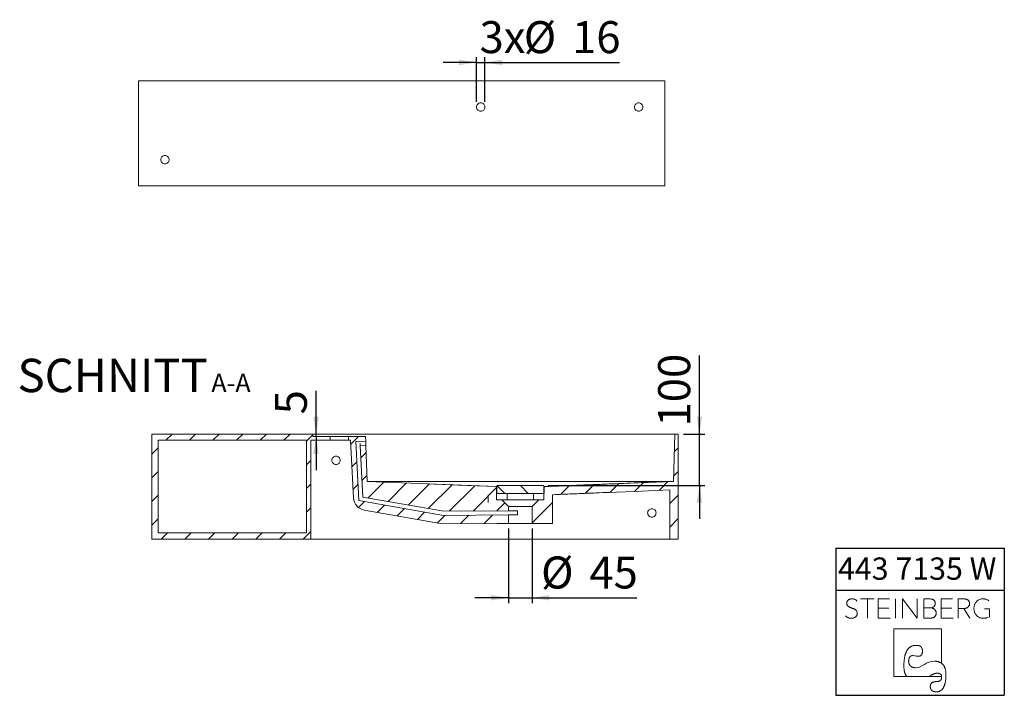
# Model space of a CAD drawing. Units: millimetres. Extents: x 15 to 202, y 7 to 290.
# Drawn here: x 15 to 202, y 7 to 136 of the extents above; entities that cross this region are included whole.
import ezdxf

# ---------------------------------------------------------------- set-up
doc = ezdxf.new("R2010")
doc.units = ezdxf.units.MM
doc.layers.add('0_18', color=7, linetype='Continuous')
doc.styles.add('SLDTEXTSTYLE0', font='TXT', dxfattribs={"width": 0.7})
doc.styles.add('SLDTEXTSTYLE1', font='TXT', dxfattribs={"width": 0.75})
doc.dimstyles.new('SLDDIMSTYLE0', dxfattribs={"dimtxt": 6.085417, "dimasz": 3.302, "dimexe": 0, "dimexo": 0.0625, "dimgap": 1.521354, "dimtad": 1, "dimdec": 0, "dimlfac": 10, "dimrnd": 1e-09, "dimzin": 12, "dimdsep": 46, "dimtxsty": 'SLDTEXTSTYLE1', "dimsah": 1, "dimcen": 0.09, "dimadec": 0, "dimazin": 3, "dimtfac": 1, "dimtdec": 0, "dimtmove": 0, "dimatfit": 0, "dimfxl": 0, "dimfrac": 2, "dimtolj": 1, "dimtzin": 12, "dimarcsym": 0})
doc.dimstyles.new('SLDDIMSTYLE3', dxfattribs={"dimtxt": 6.085417, "dimasz": 3.302, "dimexe": 0, "dimexo": 0.0625, "dimgap": 1.521354, "dimtad": 1, "dimlfac": 10, "dimrnd": 1e-09, "dimzin": 12, "dimdsep": 46, "dimtxsty": 'SLDTEXTSTYLE1', "dimsah": 1, "dimcen": 0.09, "dimadec": 0, "dimazin": 3, "dimtfac": 1, "dimtmove": 0, "dimatfit": 0, "dimfxl": 0, "dimfrac": 2, "dimtolj": 1, "dimtzin": 12, "dimarcsym": 0})

# ---------------------------------------------------------------- blocks, each defined once
blk = doc.blocks.new('Block5')
at = {"color": 7, "linetype": 'Continuous', "lineweight": 18}
for p, q in [((-7.32, 9.88), (-9.94, 9.88)), ((-8.63, 9.88), (-8.63, 6.19)), ((-4.41, 9.88), (-6.56, 9.88)), ((-6.56, 9.88), (-6.56, 6.19)), ((-3.32, 9.88), (-3.32, 6.19)), ((-1.99, 6.19), (-1.99, 9.88)), ((0.84, 6.19), (-1.99, 9.88)), ((0.84, 9.88), (0.84, 6.19)), ((3.12, 9.88), (2.11, 9.88)), ((2.11, 9.88), (2.11, 6.19)), ((7.56, 9.88), (5.41, 9.88)), ((5.41, 9.88), (5.41, 6.19)), ((9.61, 9.88), (8.59, 9.88)), ((8.59, 9.88), (8.59, 6.19)), ((-4.53, 8.1), (-6.56, 8.1)), ((3.45, 8.14), (2.11, 8.14)), ((3.45, 8.14), (3.51, 8.15)), ((3.51, 8.14), (3.45, 8.14)), ((3.45, 8.14), (3.51, 8.14)), ((3.51, 8.14), (3.51, 8.15)), ((7.44, 8.1), (5.41, 8.1)), ((8.59, 8.06), (9.7, 8.06)), ((10.82, 6.19), (9.7, 8.06)), ((14.56, 8.01), (13.6, 8.01)), ((14.56, 6.49), (14.56, 8.01)), ((-6.56, 6.19), (-4.33, 6.19)), ((2.11, 6.19), (3.24, 6.19)), ((5.41, 6.19), (7.64, 6.19)), ((5.46, 4.17), (-3.58, 4.17)), ((-3.58, 4.17), (-3.58, -4.87)), ((5.46, -2.37), (5.46, 4.17)), ((5.23, -2.22), (5.46, -2.37)), ((-3.58, -4.87), (5.47, -4.87)), ((-1.31, -4.65), (-1.16, -4.87)), ((3.46, -4.65), (3.06, -4.87)), ((5.42, -4.65), (5.47, -4.87))]:
    blk.add_line(p, q, dxfattribs=at)
at = {"color": 7, "linetype": 'Continuous', "lineweight": 18, "flags": 128}
for points in [[(-1.69, -2.81), (-1.69, -2.67), (-1.69, -2.53), (-1.68, -2.4), (-1.68, -2.27), (-1.67, -2.14), (-1.66, -2.01), (-1.65, -1.89), (-1.64, -1.77), (-1.62, -1.65), (-1.61, -1.54), (-1.59, -1.42), (-1.57, -1.31), (-1.56, -1.2), (-1.53, -1.1), (-1.51, -0.99), (-1.49, -0.89), (-1.46, -0.8), (-1.43, -0.7), (-1.4, -0.61), (-1.37, -0.52), (-1.34, -0.43), (-1.31, -0.34), (-1.27, -0.26), (-1.23, -0.18), (-1.2, -0.1), (-1.16, -0.03), (-1.11, 0.05), (-1.07, 0.12), (-1.03, 0.18), (-0.98, 0.25), (-0.93, 0.31), (-0.88, 0.37), (-0.83, 0.43), (-0.78, 0.48), (-0.72, 0.53), (-0.67, 0.58), (-0.61, 0.63), (-0.55, 0.68), (-0.49, 0.72), (-0.43, 0.76), (-0.36, 0.79), (-0.3, 0.83), (-0.23, 0.86), (-0.16, 0.89), (-0.09, 0.92), (-0.02, 0.94), (0.05, 0.96), (0.13, 0.98), (0.2, 1), (0.28, 1.01), (0.36, 1.02), (0.44, 1.03), (0.53, 1.04), (0.61, 1.04), (0.7, 1.04)], [(0.7, 1.04), (0.74, 1.04), (0.79, 1.04), (0.83, 1.04), (0.87, 1.04), (0.91, 1.03), (0.95, 1.03), (0.99, 1.02), (1.03, 1.02), (1.07, 1.01), (1.1, 1), (1.14, 0.99), (1.18, 0.98), (1.21, 0.97), (1.24, 0.96), (1.27, 0.94), (1.31, 0.93), (1.34, 0.92), (1.37, 0.9), (1.39, 0.88), (1.42, 0.87), (1.45, 0.85), (1.47, 0.83), (1.5, 0.81), (1.52, 0.79), (1.55, 0.77), (1.57, 0.74), (1.59, 0.72), (1.61, 0.7), (1.63, 0.67), (1.65, 0.64), (1.67, 0.62), (1.68, 0.59), (1.7, 0.56), (1.71, 0.53), (1.73, 0.5), (1.74, 0.47), (1.75, 0.44), (1.77, 0.4), (1.78, 0.37), (1.79, 0.33), (1.79, 0.3), (1.8, 0.26), (1.81, 0.22), (1.81, 0.18), (1.82, 0.14), (1.82, 0.1), (1.83, 0.06), (1.83, 0.02), (1.83, -0.02), (1.83, -0.07)], [(-0.79, -1.96), (-0.79, -1.92), (-0.79, -1.88), (-0.79, -1.85), (-0.78, -1.81), (-0.78, -1.77), (-0.78, -1.73), (-0.77, -1.7), (-0.77, -1.66), (-0.76, -1.63), (-0.76, -1.6), (-0.75, -1.57), (-0.75, -1.53), (-0.74, -1.5), (-0.73, -1.47), (-0.72, -1.44), (-0.71, -1.42), (-0.7, -1.39), (-0.69, -1.36), (-0.68, -1.34), (-0.67, -1.31), (-0.66, -1.29), (-0.65, -1.26), (-0.64, -1.24), (-0.62, -1.22), (-0.61, -1.2), (-0.59, -1.18), (-0.58, -1.16), (-0.56, -1.14), (-0.55, -1.12), (-0.53, -1.1), (-0.51, -1.08), (-0.49, -1.07), (-0.47, -1.05), (-0.45, -1.04), (-0.43, -1.03), (-0.41, -1.01), (-0.39, -1), (-0.37, -0.99), (-0.35, -0.98), (-0.33, -0.97), (-0.3, -0.96), (-0.28, -0.95), (-0.26, -0.94), (-0.23, -0.94), (-0.2, -0.93), (-0.18, -0.93), (-0.15, -0.92), (-0.12, -0.92), (-0.1, -0.92), (-0.07, -0.91), (-0.04, -0.91), (-0.01, -0.91)], [(1.83, -0.07), (1.83, -0.11), (1.83, -0.14), (1.83, -0.18), (1.83, -0.22), (1.82, -0.25), (1.82, -0.29), (1.81, -0.32), (1.81, -0.35), (1.8, -0.38), (1.8, -0.42), (1.79, -0.45), (1.78, -0.48), (1.78, -0.51), (1.77, -0.53), (1.76, -0.56), (1.75, -0.59), (1.74, -0.61), (1.73, -0.64), (1.72, -0.66), (1.7, -0.69), (1.69, -0.71), (1.68, -0.73), (1.66, -0.75), (1.65, -0.77), (1.63, -0.79), (1.62, -0.81), (1.6, -0.83), (1.58, -0.85), (1.56, -0.87), (1.54, -0.88), (1.52, -0.9), (1.5, -0.91), (1.48, -0.93), (1.46, -0.94), (1.44, -0.95), (1.42, -0.96), (1.39, -0.97), (1.37, -0.98), (1.35, -0.99), (1.32, -1), (1.3, -1.01), (1.27, -1.01), (1.24, -1.02), (1.21, -1.02), (1.19, -1.03), (1.16, -1.03), (1.13, -1.03), (1.1, -1.04), (1.07, -1.04), (1.03, -1.04)], [(-1.69, -2.81), (-1.69, -2.9), (-1.69, -2.99), (-1.69, -3.07), (-1.68, -3.16), (-1.68, -3.24), (-1.68, -3.32), (-1.67, -3.4), (-1.66, -3.48), (-1.65, -3.56), (-1.64, -3.63), (-1.63, -3.7), (-1.62, -3.78), (-1.61, -3.85), (-1.59, -3.91), (-1.58, -3.98), (-1.56, -4.04), (-1.55, -4.11), (-1.53, -4.17), (-1.51, -4.23), (-1.49, -4.29), (-1.46, -4.34), (-1.44, -4.4), (-1.42, -4.45), (-1.39, -4.5), (-1.36, -4.55), (-1.34, -4.6), (-1.31, -4.65)], [(0.54, -3.22), (0.49, -3.21), (0.44, -3.21), (0.39, -3.21), (0.34, -3.21), (0.29, -3.2), (0.24, -3.2), (0.2, -3.19), (0.15, -3.18), (0.11, -3.17), (0.06, -3.16), (0.02, -3.15), (-0.02, -3.14), (-0.06, -3.12), (-0.1, -3.11), (-0.14, -3.09), (-0.18, -3.08), (-0.21, -3.06), (-0.25, -3.04), (-0.28, -3.02), (-0.31, -3), (-0.34, -2.98), (-0.37, -2.95), (-0.4, -2.93), (-0.43, -2.9), (-0.46, -2.88), (-0.49, -2.85), (-0.51, -2.82), (-0.53, -2.79), (-0.56, -2.76), (-0.58, -2.73), (-0.6, -2.69), (-0.62, -2.66), (-0.64, -2.62), (-0.66, -2.59), (-0.67, -2.55), (-0.69, -2.51), (-0.7, -2.47), (-0.71, -2.43), (-0.73, -2.39), (-0.74, -2.35), (-0.75, -2.3), (-0.76, -2.26), (-0.76, -2.21), (-0.77, -2.16), (-0.78, -2.11), (-0.78, -2.06), (-0.79, -2.01), (-0.79, -1.96)], [(5.23, -2.22), (5.16, -2.19), (5.1, -2.16), (5.03, -2.13), (4.95, -2.1), (4.88, -2.08), (4.8, -2.06), (4.72, -2.04), (4.64, -2.02), (4.56, -2), (4.48, -1.99), (4.39, -1.98), (4.3, -1.97), (4.21, -1.97), (4.12, -1.96), (4.03, -1.96)], [(6.3, -4.64), (6.3, -4.53), (6.3, -4.43), (6.29, -4.33), (6.29, -4.23), (6.28, -4.14), (6.27, -4.04), (6.26, -3.95), (6.25, -3.86), (6.23, -3.77), (6.22, -3.69), (6.2, -3.6), (6.18, -3.52), (6.16, -3.44), (6.13, -3.36), (6.11, -3.29), (6.08, -3.22), (6.05, -3.14), (6.02, -3.08), (5.99, -3.01), (5.95, -2.94), (5.92, -2.88), (5.88, -2.82), (5.84, -2.76), (5.8, -2.7), (5.76, -2.65), (5.71, -2.6), (5.66, -2.55), (5.61, -2.5), (5.56, -2.45), (5.51, -2.41), (5.46, -2.37)], [(3.46, -4.65), (3.51, -4.62), (3.57, -4.58), (3.62, -4.56), (3.68, -4.53), (3.73, -4.5), (3.79, -4.48), (3.84, -4.45), (3.89, -4.43), (3.94, -4.41), (3.99, -4.39), (4.04, -4.37), (4.09, -4.35), (4.14, -4.34), (4.19, -4.32), (4.23, -4.31), (4.28, -4.3), (4.33, -4.29), (4.37, -4.28), (4.42, -4.27), (4.46, -4.26), (4.5, -4.26), (4.55, -4.26), (4.59, -4.25), (4.63, -4.25)], [(4.48, -7.79), (4.54, -7.79), (4.6, -7.79), (4.66, -7.78), (4.72, -7.78), (4.77, -7.77), (4.83, -7.76), (4.89, -7.74), (4.94, -7.73), (4.99, -7.71), (5.04, -7.69), (5.1, -7.67), (5.14, -7.65), (5.19, -7.63), (5.24, -7.6), (5.29, -7.57), (5.33, -7.54), (5.38, -7.51), (5.42, -7.48), (5.46, -7.44), (5.51, -7.4), (5.55, -7.36), (5.59, -7.32), (5.62, -7.28), (5.66, -7.23), (5.7, -7.18), (5.73, -7.13), (5.77, -7.08), (5.8, -7.03), (5.83, -6.97), (5.86, -6.92), (5.89, -6.86), (5.92, -6.8), (5.95, -6.73), (5.98, -6.67), (6, -6.6), (6.03, -6.53), (6.05, -6.46), (6.07, -6.39), (6.09, -6.31), (6.11, -6.24), (6.13, -6.16), (6.15, -6.08), (6.17, -6), (6.18, -5.91), (6.2, -5.83), (6.21, -5.74), (6.23, -5.65), (6.24, -5.55), (6.25, -5.46), (6.26, -5.36), (6.27, -5.27), (6.27, -5.17), (6.28, -5.06), (6.29, -4.96), (6.29, -4.85), (6.3, -4.75), (6.3, -4.64)], [(5.48, -4.99), (5.48, -5.02), (5.47, -5.06), (5.47, -5.09), (5.47, -5.12), (5.47, -5.15), (5.46, -5.18), (5.46, -5.21), (5.45, -5.24), (5.44, -5.27), (5.44, -5.3), (5.43, -5.33), (5.42, -5.35), (5.41, -5.38), (5.4, -5.41), (5.39, -5.43), (5.37, -5.45), (5.36, -5.48), (5.35, -5.5), (5.33, -5.52), (5.32, -5.54), (5.3, -5.56), (5.28, -5.58), (5.26, -5.6), (5.25, -5.62), (5.23, -5.64), (5.21, -5.66), (5.18, -5.67), (5.16, -5.69), (5.14, -5.7), (5.12, -5.72), (5.09, -5.73), (5.07, -5.74), (5.04, -5.76), (5.01, -5.77), (4.99, -5.78), (4.96, -5.79), (4.93, -5.8), (4.9, -5.81), (4.87, -5.81), (4.84, -5.82), (4.8, -5.83), (4.77, -5.83), (4.74, -5.84), (4.7, -5.84), (4.67, -5.85), (4.63, -5.85), (4.59, -5.85), (4.56, -5.85), (4.52, -5.86), (4.48, -5.86)], [(4.63, -4.25), (4.66, -4.25), (4.7, -4.25), (4.73, -4.26), (4.76, -4.26), (4.79, -4.26), (4.82, -4.26), (4.85, -4.27), (4.88, -4.27), (4.9, -4.28), (4.93, -4.28), (4.96, -4.29), (4.98, -4.3), (5.01, -4.3), (5.03, -4.31), (5.06, -4.32), (5.08, -4.33), (5.1, -4.34), (5.13, -4.35), (5.15, -4.36), (5.17, -4.37), (5.19, -4.38), (5.21, -4.39), (5.22, -4.41), (5.24, -4.42), (5.26, -4.43), (5.28, -4.45), (5.29, -4.46), (5.31, -4.48), (5.32, -4.5), (5.34, -4.51), (5.35, -4.53), (5.36, -4.55), (5.37, -4.57), (5.39, -4.59), (5.4, -4.61), (5.41, -4.63), (5.42, -4.65)], [(5.47, -4.87), (5.47, -4.89), (5.47, -4.9), (5.47, -4.91), (5.47, -4.92), (5.47, -4.93), (5.47, -4.94), (5.48, -4.95), (5.48, -4.96), (5.48, -4.98), (5.48, -4.99)], [(4.48, -5.86), (4.43, -5.86), (4.39, -5.86), (4.35, -5.86), (4.3, -5.86), (4.26, -5.87), (4.22, -5.87), (4.18, -5.87), (4.14, -5.88), (4.1, -5.89), (4.07, -5.89), (4.03, -5.9), (4, -5.91), (3.96, -5.92), (3.93, -5.93), (3.9, -5.94), (3.87, -5.95), (3.83, -5.96), (3.8, -5.97), (3.78, -5.99), (3.75, -6), (3.72, -6.02), (3.69, -6.03), (3.67, -6.05), (3.64, -6.06), (3.62, -6.08), (3.6, -6.1), (3.58, -6.12), (3.56, -6.14), (3.54, -6.16), (3.52, -6.18), (3.5, -6.2), (3.48, -6.23), (3.46, -6.25), (3.45, -6.27), (3.43, -6.3), (3.42, -6.32), (3.41, -6.35), (3.4, -6.38), (3.38, -6.4), (3.37, -6.43), (3.36, -6.46), (3.36, -6.49), (3.35, -6.52), (3.34, -6.55), (3.34, -6.59), (3.33, -6.62), (3.33, -6.65), (3.32, -6.69), (3.32, -6.72), (3.32, -6.76), (3.32, -6.79)], [(3.32, -6.79), (3.32, -6.83), (3.32, -6.87), (3.32, -6.91), (3.33, -6.95), (3.33, -6.98), (3.34, -7.02), (3.34, -7.05), (3.35, -7.09), (3.36, -7.12), (3.37, -7.15), (3.38, -7.18), (3.39, -7.21), (3.4, -7.24), (3.41, -7.27), (3.42, -7.3), (3.44, -7.33), (3.45, -7.36), (3.47, -7.38), (3.49, -7.41), (3.51, -7.43), (3.52, -7.45), (3.54, -7.48), (3.57, -7.5), (3.59, -7.52), (3.61, -7.54), (3.63, -7.56), (3.66, -7.58), (3.68, -7.6), (3.71, -7.61), (3.74, -7.63), (3.76, -7.65), (3.79, -7.66), (3.82, -7.68), (3.86, -7.69), (3.89, -7.7), (3.92, -7.71), (3.95, -7.72), (3.99, -7.73), (4.02, -7.74), (4.06, -7.75), (4.1, -7.76), (4.14, -7.77), (4.18, -7.77), (4.22, -7.78), (4.26, -7.78), (4.3, -7.78), (4.34, -7.79), (4.39, -7.79), (4.43, -7.79), (4.48, -7.79)]]:
    blk.add_lwpolyline(points, dxfattribs=at)
at = {"color": 8, "linetype": 'Continuous', "lineweight": 0}
for points in [[(-10.63, 7.51), (-10.69, 7.61), (-10.77, 7.71), (-10.87, 7.79), (-10.97, 7.86), (-11.09, 7.93), (-11.22, 7.99), (-11.36, 8.05), (-11.51, 8.1), (-11.67, 8.16), (-11.78, 8.2), (-11.89, 8.25), (-12, 8.3), (-12.11, 8.34), (-12.21, 8.4), (-12.3, 8.47), (-12.38, 8.54), (-12.45, 8.63), (-12.5, 8.73), (-12.55, 8.83), (-12.57, 8.94), (-12.57, 9.08), (-12.56, 9.22), (-12.53, 9.34), (-12.46, 9.45), (-12.4, 9.55), (-12.31, 9.63), (-12.21, 9.7), (-12.11, 9.76), (-12, 9.81), (-11.87, 9.84), (-11.75, 9.87), (-11.62, 9.88), (-11.5, 9.87), (-11.31, 9.87), (-11.15, 9.83), (-11, 9.75), (-10.84, 9.68), (-10.72, 9.59), (-10.63, 9.46)], [(3.51, 8.15), (3.6, 8.17), (3.69, 8.2), (3.78, 8.25), (3.87, 8.29), (3.95, 8.34), (4.02, 8.41), (4.1, 8.48), (4.15, 8.57), (4.19, 8.66), (4.24, 8.76), (4.26, 8.88), (4.26, 9.01), (4.26, 9.18), (4.22, 9.32), (4.16, 9.43), (4.09, 9.54), (4, 9.63), (3.9, 9.69), (3.79, 9.76), (3.67, 9.81), (3.53, 9.83), (3.39, 9.86), (3.26, 9.88), (3.12, 9.88)], [(10.67, 8.53), (10.74, 8.65), (10.77, 8.79), (10.77, 8.97), (10.77, 9.15), (10.73, 9.31), (10.66, 9.42), (10.59, 9.54), (10.51, 9.63), (10.4, 9.7), (10.29, 9.77), (10.16, 9.81), (10.02, 9.84), (9.89, 9.86), (9.75, 9.88), (9.61, 9.88)], [(14.46, 9.47), (14.32, 9.6), (14.15, 9.69), (13.97, 9.77), (13.78, 9.84), (13.57, 9.88), (13.35, 9.88), (13.09, 9.88), (12.86, 9.83), (12.65, 9.74), (12.43, 9.65), (12.25, 9.52), (12.1, 9.36), (11.95, 9.19), (11.83, 9), (11.75, 8.78), (11.66, 8.55), (11.62, 8.31), (11.62, 8.04), (11.62, 7.78), (11.66, 7.54), (11.75, 7.31), (11.83, 7.09), (11.95, 6.89), (12.1, 6.73), (12.25, 6.56), (12.44, 6.43), (12.65, 6.34), (12.87, 6.24), (13.11, 6.19), (13.37, 6.19), (13.63, 6.19), (13.86, 6.23), (14.06, 6.29), (14.26, 6.35), (14.56, 6.49)], [(-12.76, 6.62), (-12.63, 6.49), (-12.48, 6.39), (-12.29, 6.31), (-12.1, 6.23), (-11.89, 6.19), (-11.66, 6.19), (-11.51, 6.19), (-11.37, 6.21), (-11.24, 6.26), (-11.1, 6.3), (-10.98, 6.36), (-10.88, 6.44), (-10.78, 6.52), (-10.7, 6.62), (-10.64, 6.73), (-10.58, 6.85), (-10.55, 6.98), (-10.55, 7.13), (-10.55, 7.28), (-10.63, 7.51)], [(3.24, 6.19), (3.37, 6.19), (3.5, 6.21), (3.64, 6.24), (3.79, 6.27), (3.91, 6.32), (4.03, 6.39), (4.15, 6.46), (4.24, 6.56), (4.32, 6.69), (4.39, 6.82), (4.43, 6.98), (4.43, 7.18), (4.43, 7.34), (4.4, 7.48), (4.34, 7.6), (4.28, 7.72), (4.2, 7.81), (4.11, 7.89), (4.02, 7.97), (3.92, 8.02), (3.81, 8.06), (3.7, 8.1), (3.51, 8.14)], [(9.7, 8.06), (9.82, 8.06), (9.94, 8.07), (10.07, 8.1), (10.2, 8.13), (10.31, 8.18), (10.41, 8.26), (10.52, 8.33), (10.67, 8.53)], [(-0.01, -0.91), (0.54, -0.91), (0.45, -1.04), (1.03, -1.04)], [(0.54, -3.22), (1.83, -3.22), (2.58, -1.96), (4.03, -1.96)]]:
    blk.add_open_spline(points, degree=3, dxfattribs=at)
blk = doc.blocks.new('TZLOGO')
at = {"color": 7, "linetype": 'Continuous'}
blk.add_blockref('Block5', (12.76, 7.79), dxfattribs=at)
blk = doc.blocks.new('LogoTZ_')
at = {"layer": '0_18'}
for p, q in [((169.74, 35.26), (201.74, 35.26)), ((169.74, 35.26), (169.74, 7.26)), ((201.74, 35.26), (201.74, 7.26)), ((169.74, 27.26), (201.74, 27.26)), ((169.74, 7.26), (201.74, 7.26))]:
    blk.add_line(p, q, dxfattribs=at)
at = {"color": 7, "linetype": 'Continuous'}
blk.add_blockref('TZLOGO', (171.6, 7.93), dxfattribs=at)
at = {"layer": '0_18', "insert": (170.14, 33.46), "char_height": 4.233, "attachment_point": 1, "style": 'SLDTEXTSTYLE0'}
blk.add_mtext('443 7135 W', dxfattribs=at)
blk = doc.blocks.new('_D_11')
at = {"layer": '0_18', "color": 7}
for p, q in [((101.5, 127.74), (95.15, 127.74)), ((101.5, 120.26), (101.5, 128.74)), ((101.5, 127.74), (103.1, 127.74)), ((103.1, 120.26), (103.1, 128.74)), ((103.1, 127.74), (128.64, 127.74))]:
    blk.add_line(p, q, dxfattribs=at)
for points in [[(101.5, 127.74), (98.2, 128.25), (98.2, 127.23)], [(103.1, 127.74), (106.41, 127.23), (106.41, 128.25)]]:
    blk.add_solid(points, dxfattribs=at)
at = {"layer": '0_18', "color": 7, "char_height": 6.085, "attachment_point": 1, "style": 'SLDTEXTSTYLE1'}
for s, insert in [('3x', (102.07, 135.59)), ('%%c', (110.47, 135.59)), ('16', (119.65, 135.59))]:
    blk.add_mtext(s, dxfattribs=dict(at, insert=insert))
blk = doc.blocks.new('_D_12')
at = {"layer": '0_18', "color": 7}
for p, q in [((71.02, 57.11), (71.02, 65.35)), ((71.02, 56.61), (71.02, 57.11)), ((71.02, 56.61), (71.02, 50.26))]:
    blk.add_line(p, q, dxfattribs=at)
for points in [[(71.02, 57.11), (71.53, 60.42), (70.51, 60.42)], [(71.02, 56.61), (70.51, 53.31), (71.53, 53.31)]]:
    blk.add_solid(points, dxfattribs=at)
at = {"layer": '0_18', "color": 7, "insert": (63.18, 60.85), "char_height": 6.09, "attachment_point": 1, "rotation": 90, "style": 'SLDTEXTSTYLE1'}
blk.add_mtext('5', dxfattribs=at)
blk = doc.blocks.new('_D_13')
at = {"layer": '0_18', "color": 7}
for p, q in [((143.85, 57.11), (143.85, 72.03)), ((140.81, 57.11), (144.85, 57.11)), ((143.85, 47.31), (143.85, 57.11)), ((115.13, 47.31), (144.85, 47.31)), ((143.85, 47.31), (143.85, 40.96))]:
    blk.add_line(p, q, dxfattribs=at)
for points in [[(143.85, 57.11), (144.36, 60.42), (143.34, 60.42)], [(143.85, 47.31), (143.34, 44.01), (144.36, 44.01)]]:
    blk.add_solid(points, dxfattribs=at)
at = {"layer": '0_18', "color": 7, "insert": (136.01, 58.54), "char_height": 6.085, "attachment_point": 1, "rotation": 90, "style": 'SLDTEXTSTYLE1'}
blk.add_mtext('100', dxfattribs=at)
blk = doc.blocks.new('_D_14')
at = {"layer": '0_18', "color": 7}
for p, q in [((107.56, 39.14), (107.56, 24.99)), ((112.06, 39.14), (112.06, 24.99)), ((107.56, 25.99), (101.21, 25.99)), ((107.56, 25.99), (112.06, 25.99)), ((112.06, 25.99), (131.94, 25.99))]:
    blk.add_line(p, q, dxfattribs=at)
for points in [[(107.56, 25.99), (104.26, 26.49), (104.26, 25.48)], [(112.06, 25.99), (115.36, 25.48), (115.36, 26.49)]]:
    blk.add_solid(points, dxfattribs=at)
at = {"layer": '0_18', "color": 7, "char_height": 6.085, "attachment_point": 1, "style": 'SLDTEXTSTYLE1'}
for s, insert in [('%%c', (113.76, 33.83)), ('45', (122.94, 33.83))]:
    blk.add_mtext(s, dxfattribs=dict(at, insert=insert))
blk = doc.blocks.new('SW_NOTE_0')
at = {"layer": '0_18', "color": 0, "attachment_point": 2, "style": 'SLDTEXTSTYLE1'}
for s, insert, char_height in [('SCHNITT', (16.07, 8.19), 6.35), ('A-A', (38.55, 5.35), 3.5)]:
    blk.add_mtext(s, dxfattribs=dict(at, insert=insert, char_height=char_height))

msp = doc.modelspace()

# ---------------------------------------------------------------- hatches: boundary and pattern name
at = {"layer": '0_18', "linetype": 'Continuous', "lineweight": 18}
h = msp.add_hatch(dxfattribs=at)
h.set_pattern_fill('ANSI31', color=256, style=0)
h.paths.add_polyline_path([(73.669, 56.6148), (70.4103, 56.6148), (70.4103, 57.1148), (39.8103, 57.1148), (39.8103, 37.1148), (70.0103, 37.1148), (70.0103, 55.9148), (73.669, 55.9148)], flags=0)
h.paths.add_polyline_path([(41.0103, 55.9148), (69.2103, 55.9148), (69.2103, 38.3148), (41.0103, 38.3148)], flags=0)
h = msp.add_hatch(dxfattribs=at)
h.set_pattern_fill('ANSI31', color=256, style=0)
edge = h.paths.add_edge_path(flags=0)
edge.add_line((105.4321, 40.1351), (107.5603, 40.1351))
edge.add_line((107.5603, 40.1351), (107.5603, 41.7262))
edge.add_line((107.5603, 41.7262), (95.2465, 41.6187))
edge.add_line((95.2465, 41.6187), (79.14, 44.4587))
edge.add_line((79.14, 44.4587), (78.5526, 55.6685))
edge.add_line((78.5526, 55.6685), (80.4584, 55.7351))
edge.add_line((80.4584, 55.7351), (80.4277, 56.6148))
edge.add_line((80.4277, 56.6148), (77.169, 56.6148))
edge.add_line((77.169, 56.6148), (77.169, 55.9148))
edge.add_line((77.169, 55.9148), (77.5383, 55.9148))
edge.add_line((77.5383, 55.9148), (78.1112, 44.9829))
edge.add_arc((80.6078, 45.1138), 2.5, 183, 260)
edge.add_line((80.1737, 42.6518), (94.9643, 40.0438))
edge.add_line((94.9643, 40.0438), (105.4321, 40.1351))
h = msp.add_hatch(dxfattribs=at)
h.set_pattern_fill('ANSI31', color=256, style=0)
edge = h.paths.add_edge_path(flags=0)
edge.add_line((114.3103, 44.6148), (113.3103, 44.6148))
edge.add_line((113.3103, 44.6148), (112.0603, 43.3648))
edge.add_line((112.0603, 43.3648), (112.0603, 40.1351))
edge.add_line((112.0603, 40.1351), (115.9103, 40.1351))
edge.add_line((115.9103, 40.1351), (115.9103, 43.0148))
edge.add_line((115.9103, 43.0148), (115.9103, 45.5786))
edge.add_spline(control_points=[(115.9103, 45.5786), (118.843, 45.6979), (121.7758, 45.8171), (124.7086, 45.9364), (126.9591, 46.028), (129.2096, 46.1195), (131.4601, 46.211), (133.7101, 46.3026), (135.9602, 46.3941), (138.2103, 46.4856)], knot_values=[0.00200281, 0.00200281, 0.00200281, 0.00200281, 0.09005845, 0.09005845, 0.09005845, 0.15762948, 0.15762948, 0.15762948, 0.22518716, 0.22518716, 0.22518716, 0.22518716], weights=[1, 1, 1, 1, 1, 1, 1, 1, 1, 1], degree=3, periodic=0)
edge.add_line((138.2103, 46.4856), (138.2103, 37.1148))
edge.add_line((138.2103, 37.1148), (139.8103, 37.1148))
edge.add_line((139.8103, 37.1148), (139.8103, 57.1148))
edge.add_line((139.8103, 57.1148), (139.2103, 57.1148))
edge.add_line((139.2103, 57.1148), (138.896, 48.1148))
edge.add_spline(control_points=[(138.896, 48.1148), (130.7007, 47.7815), (122.5055, 47.4482), (114.3102, 47.1148)], knot_values=[0, 0, 0, 0, 1, 1, 1, 1], weights=[1, 1, 1, 1], degree=3, periodic=0)
edge.add_line((114.3102, 47.1148), (114.3103, 44.6148))
h = msp.add_hatch(dxfattribs=at)
h.set_pattern_fill('ANSI31', color=256, style=0)
edge = h.paths.add_edge_path(flags=0)
edge.add_spline(control_points=[(105.3103, 47.1148), (97.1151, 47.4482), (88.9198, 47.7815), (80.7246, 48.1148)], knot_values=[0, 0, 0, 0, 1, 1, 1, 1], weights=[1, 1, 1, 1], degree=3, periodic=0)
edge.add_line((80.7246, 48.1148), (80.4864, 54.9356))
edge.add_line((80.4864, 54.9356), (79.3941, 54.8974))
edge.add_line((79.3941, 54.8974), (79.9056, 45.136))
edge.add_line((79.9056, 45.136), (95.313, 42.4193))
edge.add_line((95.313, 42.4193), (107.5603, 42.5262))
edge.add_line((107.5603, 42.5262), (107.5603, 43.3648))
edge.add_line((107.5603, 43.3648), (106.3103, 44.6148))
edge.add_line((106.3103, 44.6148), (105.3103, 44.6148))
edge.add_line((105.3103, 44.6148), (105.3103, 47.1148))
edge = h.paths.add_edge_path(flags=0)
edge.add_line((103.7103, 44.0926), (103.6973, 45.5791))
edge.add_spline(control_points=[(103.6973, 45.5791), (103.7014, 45.5789), (103.7058, 45.5788), (103.7103, 45.5786)], knot_values=[0, 0, 0, 0, 0.00013271, 0.00013271, 0.00013271, 0.00013271], weights=[1, 1, 1, 1], degree=3, periodic=0)
edge.add_line((103.7103, 45.5786), (103.7103, 44.0926))
h = msp.add_hatch(dxfattribs=at)
h.set_pattern_fill('ANSI31', color=256, angle=90, style=0)
edge = h.paths.add_edge_path(flags=0)
edge.add_line((105.3309, 47.1148), (105.3309, 45.8148))
edge.add_line((105.3309, 45.8148), (114.3309, 45.8148))
edge.add_line((114.3309, 45.8148), (114.3309, 47.1148))
edge.add_spline(control_points=[(114.3309, 47.1148), (114.3309, 47.1373), (114.3269, 47.1601), (114.3194, 47.1813), (114.312, 47.2025), (114.3008, 47.2228), (114.2867, 47.2402), (114.2727, 47.2575), (114.2555, 47.2725), (114.2366, 47.2842), (114.2177, 47.2959), (114.1966, 47.3047), (114.1749, 47.3097), (114.1605, 47.3131), (114.1457, 47.3148), (114.1309, 47.3148)], knot_values=[0, 0, 0, 0, 0.00067464, 0.00067464, 0.00067464, 0.00134915, 0.00134915, 0.00134915, 0.0020149, 0.0020149, 0.0020149, 0.00268268, 0.00268268, 0.00268268, 0.00312157, 0.00312157, 0.00312157, 0.00312157], weights=[1, 1, 1, 1, 1, 1, 1, 1, 1, 1, 1, 1, 1, 1, 1, 1], degree=3, periodic=0)
edge.add_line((114.1309, 47.3148), (105.5309, 47.3148))
edge.add_spline(control_points=[(105.5309, 47.3148), (105.5085, 47.3148), (105.4859, 47.3107), (105.4648, 47.3032), (105.4437, 47.2957), (105.4236, 47.2846), (105.4061, 47.2707), (105.388, 47.2564), (105.3721, 47.2386), (105.3601, 47.2188), (105.3488, 47.2001), (105.3405, 47.1793), (105.3357, 47.158), (105.3326, 47.1439), (105.3309, 47.1293), (105.3309, 47.1148)], knot_values=[0, 0, 0, 0, 0.0006717, 0.0006717, 0.0006717, 0.00134148, 0.00134148, 0.00134148, 0.00203641, 0.00203641, 0.00203641, 0.00269065, 0.00269065, 0.00269065, 0.00312116, 0.00312116, 0.00312116, 0.00312116], weights=[1, 1, 1, 1, 1, 1, 1, 1, 1, 1, 1, 1, 1, 1, 1, 1], degree=3, periodic=0)

# ---------------------------------------------------------------- linework, layer by layer
at = {"color": 7, "linetype": 'Continuous', "lineweight": 18}
for p, q in [((37.3045, 124.2562), (37.3045, 104.2562)), ((137.3045, 124.2562), (37.3045, 124.2562)), ((137.3045, 124.2562), (137.3045, 104.2562)), ((37.3045, 104.2562), (137.3045, 104.2562)), ((39.8103, 37.1148), (39.8103, 57.1148)), ((39.8103, 57.1148), (70.4103, 57.1148)), ((70.4103, 56.6148), (70.4103, 57.1148)), ((70.4103, 57.1148), (139.2103, 57.1148)), ((73.669, 56.6148), (70.4103, 56.6148)), ((73.669, 55.9148), (73.669, 56.6148)), ((77.169, 56.6148), (77.169, 55.9148)), ((80.4277, 56.6148), (77.169, 56.6148)), ((80.4584, 55.7351), (80.4277, 56.6148)), ((139.2103, 57.1148), (138.896, 48.1148)), ((139.2103, 57.1148), (139.8103, 57.1148)), ((139.8103, 57.1148), (139.8103, 37.1148)), ((41.0103, 38.3148), (41.0103, 55.9148)), ((41.0103, 55.9148), (69.2103, 55.9148)), ((69.2103, 55.9148), (69.2103, 38.3148)), ((73.669, 55.9148), (70.0103, 55.9148)), ((70.0103, 55.9148), (70.0103, 37.1148)), ((77.5383, 55.9148), (77.169, 55.9148)), ((77.5383, 55.9148), (78.1112, 44.9829)), ((78.5526, 55.6685), (80.4584, 55.7351)), ((79.14, 44.4587), (78.5526, 55.6685)), ((80.4864, 54.9356), (79.3941, 54.8974)), ((79.3941, 54.8974), (79.9057, 45.136)), ((80.7246, 48.1148), (80.4864, 54.9356)), ((138.896, 48.1148), (80.7246, 48.1148)), ((105.331, 47.1158), (80.7248, 48.1148)), ((105.3103, 44.6148), (105.3103, 47.1148)), ((105.3309, 47.1148), (105.3103, 47.1148)), ((105.3309, 45.8148), (105.3309, 47.1148)), ((105.5309, 47.3148), (114.1309, 47.3148)), ((114.3103, 47.1148), (114.3103, 44.6148)), ((138.8957, 48.1148), (114.3305, 47.1175)), ((114.3309, 47.1148), (114.3309, 45.8148)), ((79.9057, 45.136), (95.313, 42.4193)), ((103.7103, 45.5786), (103.697, 45.5791)), ((103.6973, 45.5791), (103.7103, 44.0926)), ((103.7103, 44.0926), (103.7103, 45.5786)), ((105.3309, 45.8148), (105.3103, 45.8148)), ((105.3309, 45.8148), (114.3309, 45.8148)), ((107.3103, 44.6148), (107.3103, 45.8148)), ((112.3103, 44.6148), (112.3103, 45.8148)), ((115.9103, 45.5786), (115.9103, 43.0148)), ((138.2103, 46.4856), (138.2103, 37.1148)), ((95.2465, 41.6187), (79.14, 44.4587)), ((105.3103, 44.6148), (106.3103, 44.6148)), ((107.5603, 43.3648), (106.3103, 44.6148)), ((107.5603, 43.3648), (107.5603, 42.5262)), ((107.5603, 43.3648), (112.0603, 43.3648)), ((113.3103, 44.6148), (112.0603, 43.3648)), ((112.0603, 43.3648), (112.0603, 40.1351)), ((113.3103, 44.6148), (114.3103, 44.6148)), ((94.9643, 40.0438), (80.1737, 42.6518)), ((107.5603, 41.7262), (95.2465, 41.6187)), ((95.313, 42.4193), (107.5603, 42.5262)), ((107.5603, 40.1351), (107.5603, 41.7262)), ((109.2827, 41.7412), (109.2758, 42.5412)), ((115.9103, 43.0148), (115.9103, 40.1351)), ((105.4321, 40.1351), (94.9643, 40.0438)), ((105.4321, 40.1351), (107.5603, 40.1351)), ((112.0603, 40.1351), (115.9103, 40.1351)), ((69.2103, 38.3148), (41.0103, 38.3148)), ((39.8103, 37.1148), (70.0103, 37.1148)), ((70.0103, 37.1148), (138.2103, 37.1148)), ((138.2103, 37.1148), (139.8103, 37.1148))]:
    msp.add_line(p, q, dxfattribs=at)
at = {"color": 7, "linetype": 'Continuous', "lineweight": 18, "flags": 128}
for points in [[(105.3103, 47.1148), (97.9471, 47.4143), (90.5838, 47.7138), (85.6542, 47.9143), (80.7246, 48.1148)], [(105.3309, 47.1148), (105.3309, 47.1148)], [(105.5309, 47.3148), (105.5309, 47.3148)], [(114.1309, 47.3148), (114.1309, 47.3148)], [(138.896, 48.1148), (131.5327, 47.8153), (124.1695, 47.5158), (119.2399, 47.3153), (114.3102, 47.1148)], [(138.2103, 46.4856), (131.4601, 46.211), (124.7086, 45.9364), (120.2094, 45.7534), (115.9103, 45.5786)]]:
    msp.add_lwpolyline(points, dxfattribs=at)
at = {"color": 7, "linetype": 'Continuous', "lineweight": 18}
msp.add_arc((80.6078, 45.1138), 2.5, 183, 260, dxfattribs=at)
for points, knots in [([(101.5045, 119.2562), (101.5165, 119.3609), (101.5406, 119.5703), (101.7256, 119.8366), (101.99, 120.0146), (102.3046, 120.077), (102.6186, 120.0146), (102.8849, 119.8366), (103.0629, 119.5703), (103.1253, 119.2562), (103.0629, 118.9421), (102.8849, 118.6758), (102.6186, 118.4979), (102.3046, 118.4354), (101.99, 118.4979), (101.7256, 118.6758), (101.5406, 118.9421), (101.5165, 119.1515), (101.5045, 119.2562)], [0, 0, 0, 0, 0.06250019, 0.12499935, 0.18750015, 0.25000023, 0.31249913, 0.37499994, 0.43749976, 0.49999972, 0.56249968, 0.62499999, 0.68750047, 0.74999949, 0.81249968, 0.87500016, 0.93749981, 1, 1, 1, 1]), ([(131.5045, 119.2562), (131.5165, 119.3609), (131.5406, 119.5703), (131.7256, 119.8366), (131.99, 120.0146), (132.3046, 120.077), (132.6186, 120.0146), (132.8849, 119.8366), (133.0629, 119.5703), (133.1254, 119.2562), (133.0629, 118.9421), (132.8849, 118.6758), (132.6186, 118.4979), (132.3046, 118.4354), (131.99, 118.4979), (131.7256, 118.6758), (131.5406, 118.9421), (131.5165, 119.1515), (131.5045, 119.2562)], [0, 0, 0, 0, 0.06249994, 0.12499973, 0.18749953, 0.24999958, 0.31249963, 0.37500042, 0.43749955, 0.49999972, 0.56249989, 0.62499952, 0.68749997, 0.75000014, 0.81250031, 0.87499977, 0.93750006, 1, 1, 1, 1]), ([(41.5045, 109.2562), (41.5165, 109.3609), (41.5406, 109.5703), (41.7256, 109.8366), (41.99, 110.0146), (42.3046, 110.077), (42.6186, 110.0146), (42.8849, 109.8366), (43.0629, 109.5703), (43.1254, 109.2562), (43.0629, 108.9421), (42.8849, 108.6758), (42.6186, 108.4979), (42.3046, 108.4354), (41.99, 108.4979), (41.7256, 108.6758), (41.5406, 108.9421), (41.5165, 109.1515), (41.5045, 109.2562)], [0, 0, 0, 0, 0.06250012, 0.12500001, 0.18750001, 0.25000002, 0.31250003, 0.37500004, 0.43749993, 0.50000004, 0.56249987, 0.625, 0.68750002, 0.75000002, 0.81250003, 0.87500004, 0.93750017, 1, 1, 1, 1]), ([(73.669, 56.6148), (73.6755, 56.6148), (73.6885, 56.6148), (73.7926, 56.6148), (73.9543, 56.6148), (74.1736, 56.6148), (74.4405, 56.6148), (74.745, 56.6148), (75.0754, 56.6148), (75.419, 56.6148), (75.7626, 56.6148), (76.093, 56.6148), (76.3975, 56.6148), (76.6644, 56.6148), (76.8837, 56.6148), (77.0454, 56.6148), (77.1495, 56.6148), (77.1625, 56.6148), (77.169, 56.6148)], [0, 0, 0, 0, 0.0625003, 0.12500002, 0.1874999, 0.24999998, 0.31249964, 0.37499974, 0.4375003, 0.49999946, 0.5624997, 0.62500026, 0.68750036, 0.75000002, 0.8125001, 0.87499998, 0.9374997, 1, 1, 1, 1]), ([(77.169, 55.9148), (77.1625, 55.9148), (77.1495, 55.9148), (77.0454, 55.9148), (76.8837, 55.9148), (76.6644, 55.9148), (76.3975, 55.9148), (76.093, 55.9148), (75.7626, 55.9148), (75.419, 55.9148), (75.0754, 55.9148), (74.745, 55.9148), (74.4405, 55.9148), (74.1736, 55.9148), (73.9543, 55.9148), (73.7926, 55.9148), (73.6885, 55.9148), (73.6755, 55.9148), (73.669, 55.9148)], [0, 0, 0, 0, 0.0625003, 0.12500002, 0.1874999, 0.24999998, 0.31249964, 0.37499974, 0.4375003, 0.50000054, 0.5624997, 0.62500026, 0.68750036, 0.75000002, 0.8125001, 0.87499998, 0.9374997, 1, 1, 1, 1]), ([(79.3941, 54.8974), (79.3938, 54.9028), (79.3934, 54.911), (79.3908, 54.9608), (79.388, 55.0124), (79.3847, 55.0764), (79.3798, 55.1694), (79.3758, 55.2467), (79.3731, 55.2969)], [0, 0, 0, 0, 0.23944017, 0.36833558, 0.499976141, 0.631616445, 0.760524603, 1, 1, 1, 1]), ([(80.4864, 54.9356), (80.4862, 54.9416), (80.4857, 54.9536), (80.4825, 55.046), (80.4779, 55.1782), (80.4724, 55.3353), (80.4669, 55.4925), (80.4623, 55.6246), (80.4591, 55.7171), (80.4587, 55.7291), (80.4584, 55.7351)], [0, 0, 0, 0, 0.12499983, 0.25000092, 0.37500011, 0.50000094, 0.62499943, 0.74999861, 0.87499971, 1, 1, 1, 1]), ([(75.6103, 52.1148), (75.5982, 52.2195), (75.5742, 52.4289), (75.3892, 52.6952), (75.1248, 52.8732), (74.8102, 52.9356), (74.4962, 52.8732), (74.2298, 52.6952), (74.0519, 52.4289), (73.9894, 52.1148), (74.0519, 51.8007), (74.2298, 51.5344), (74.4962, 51.3565), (74.8102, 51.294), (75.1248, 51.3565), (75.3892, 51.5344), (75.5742, 51.8007), (75.5982, 52.0101), (75.6103, 52.1148)], [0, 0, 0, 0, 0.06250019, 0.12499935, 0.18750015, 0.25000023, 0.31249913, 0.37499994, 0.43749976, 0.49999972, 0.56249968, 0.62499999, 0.68750047, 0.74999949, 0.81249968, 0.87500016, 0.93749981, 1, 1, 1, 1]), ([(105.5309, 47.3148), (105.5085, 47.3125), (105.4636, 47.3077), (105.403, 47.2731), (105.3576, 47.222), (105.3343, 47.1657), (105.3319, 47.1293), (105.3309, 47.1148)], [0, 0, 0, 0, 0.21490814, 0.42941008, 0.65143351, 0.86105594, 1, 1, 1, 1]), ([(114.3309, 47.1148), (114.3286, 47.1374), (114.3241, 47.1825), (114.2897, 47.2426), (114.2385, 47.2871), (114.1828, 47.3112), (114.1457, 47.3138), (114.1309, 47.3148)], [0, 0, 0, 0, 0.2158396, 0.43159497, 0.64465551, 0.85846704, 1, 1, 1, 1]), ([(114.3305, 47.1156), (115.239, 47.1526), (117.0507, 47.2263), (119.8008, 47.3381), (122.5551, 47.4502), (125.3101, 47.5622), (128.049, 47.6736), (130.7714, 47.7844), (133.4776, 47.8944), (136.1829, 48.0045), (137.9934, 48.0781), (138.896, 48.1148)], [0, 0, 0, 0, 0.11624162, 0.23180155, 0.34593385, 0.45875799, 0.57039735, 0.67901347, 0.78673394, 0.89368608, 1, 1, 1, 1]), ([(103.6968, 45.5791), (103.697, 45.5791), (103.6975, 45.5791), (103.7048, 45.5788), (103.7089, 45.5786)], [0, 0, 0, 0, 0.44087219, 1, 1, 1, 1]), ([(115.9103, 45.5786), (116.7785, 45.6139), (118.568, 45.6867), (121.3179, 45.7985), (124.0584, 45.91), (125.8778, 45.984), (126.7458, 46.0193)], [0, 0, 0, 0, 0.24615374, 0.50730288, 0.76495453, 1, 1, 1, 1]), ([(106.3103, 44.6148), (106.3233, 44.6148), (106.3493, 44.6148), (106.5575, 44.6148), (106.8809, 44.6148), (107.3196, 44.6148), (107.8532, 44.6148), (108.4622, 44.6148), (109.123, 44.6148), (109.8103, 44.6148), (110.4975, 44.6148), (111.1583, 44.6148), (111.7673, 44.6148), (112.301, 44.6148), (112.7396, 44.6148), (113.0631, 44.6148), (113.2712, 44.6148), (113.2972, 44.6148), (113.3103, 44.6148)], [0, 0, 0, 0, 0.06249999, 0.12499988, 0.18750012, 0.25, 0.31250009, 0.3750001, 0.43749999, 0.49999997, 0.56249996, 0.62499998, 0.68749999, 0.74999997, 0.81249985, 0.8750001, 0.93750003, 1, 1, 1, 1]), ([(109.2758, 42.5412), (109.1618, 42.5402), (108.9289, 42.5381), (108.6007, 42.5353), (108.296, 42.5326), (108.0316, 42.5303), (107.8193, 42.5284), (107.6687, 42.5271), (107.5769, 42.5263), (107.5657, 42.5262), (107.5603, 42.5262)], [0, 0, 0, 0, 0.11892113, 0.242905404, 0.370510081, 0.500005412, 0.629499643, 0.757101825, 0.881083045, 1, 1, 1, 1]), ([(107.5603, 41.7262), (107.5657, 41.7262), (107.5769, 41.7263), (107.6692, 41.7271), (107.8205, 41.7284), (108.0338, 41.7303), (108.2994, 41.7326), (108.6053, 41.7353), (108.9348, 41.7381), (109.1684, 41.7402), (109.2827, 41.7412)], [0, 0, 0, 0, 0.11888787, 0.24286285, 0.37047839, 0.49999535, 0.62951274, 0.75712948, 0.88110915, 1, 1, 1, 1]), ([(135.6103, 42.1148), (135.5982, 42.2195), (135.5742, 42.4289), (135.3892, 42.6952), (135.1248, 42.8732), (134.8102, 42.9356), (134.4962, 42.8732), (134.2298, 42.6952), (134.0519, 42.4289), (133.9894, 42.1148), (134.0519, 41.8007), (134.2298, 41.5344), (134.4962, 41.3565), (134.8102, 41.294), (135.1248, 41.3565), (135.3892, 41.5344), (135.5742, 41.8007), (135.5982, 42.0101), (135.6103, 42.1148)], [0, 0, 0, 0, 0.06250012, 0.12500001, 0.18750001, 0.25000002, 0.31250003, 0.37500004, 0.43749993, 0.50000004, 0.56249987, 0.625, 0.68750002, 0.75000002, 0.81250003, 0.87500004, 0.93750017, 1, 1, 1, 1]), ([(107.5603, 40.1351), (107.5686, 40.1351), (107.5854, 40.1351), (107.7192, 40.1351), (107.9271, 40.1351), (108.2091, 40.1351), (108.5522, 40.1351), (108.9437, 40.1351), (109.3685, 40.1351), (109.8103, 40.1351), (110.2521, 40.1351), (110.6768, 40.1351), (111.0684, 40.1351), (111.4114, 40.1351), (111.6934, 40.1351), (111.9014, 40.1351), (112.0351, 40.1351), (112.0519, 40.1351), (112.0603, 40.1351)], [0, 0, 0, 0, 0.0624999, 0.12499983, 0.18749993, 0.24999996, 0.31250025, 0.37500015, 0.43750008, 0.49999998, 0.56249989, 0.62500001, 0.68749992, 0.75000005, 0.81250021, 0.87500011, 0.9375001, 1, 1, 1, 1])]:
    msp.add_open_spline(points, degree=3, knots=knots, dxfattribs=at)

# ---------------------------------------------------------------- block references
at = {"layer": '0_18'}
for name, p in [('SW_NOTE_0', (16.3002, 63.23)), ('LogoTZ_', (0.0389, 0.184))]:
    msp.add_blockref(name, p, dxfattribs=at)

# ---------------------------------------------------------------- dimensions: what is measured, and where the dimension line sits
at = {"layer": '0_18', "color": 7}
for base, p1, p2, angle, text, dimstyle, picture, middle in [((103.1045, 127.7411), (101.5045, 119.2562), (103.1045, 119.2562), 0, '3x%%c<>', 'SLDDIMSTYLE0', '_D_11', (115.3575, 127.7411)), ((143.8524, 57.1148), (114.1309, 47.3148), (139.8103, 57.1148), 90, '100', 'SLDDIMSTYLE3', '_D_13', (143.8524, 65.287))]:
    dim = msp.add_linear_dim(base=base, p1=p1, p2=p2, angle=angle, text=text, dimstyle=dimstyle, dxfattribs=at)
    dim.commit()
    dim.dimension.update_dxf_attribs({"geometry": picture, "text_midpoint": middle, "dimtype": 160})
dim = msp.add_linear_dim(base=(71.0208, 57.1148), p1=(70.4103, 56.6148), p2=(39.8103, 57.1148), angle=90, dimstyle='SLDDIMSTYLE0', dxfattribs=at)
dim.commit()
dim.dimension.update_dxf_attribs({"geometry": '_D_12', "text_midpoint": (71.0208, 63.0993), "dimtype": 160})
dim = msp.add_linear_dim(base=(112.0603, 25.9855), p1=(107.5603, 40.1351), p2=(112.0603, 40.1351), text='%%c<>', dimstyle='SLDDIMSTYLE0', dxfattribs=at)
dim.commit()
dim.dimension.update_dxf_attribs({"geometry": '_D_14', "text_midpoint": (122.8476, 25.9855), "dimtype": 160})

doc.saveas('drawing.dxf')
